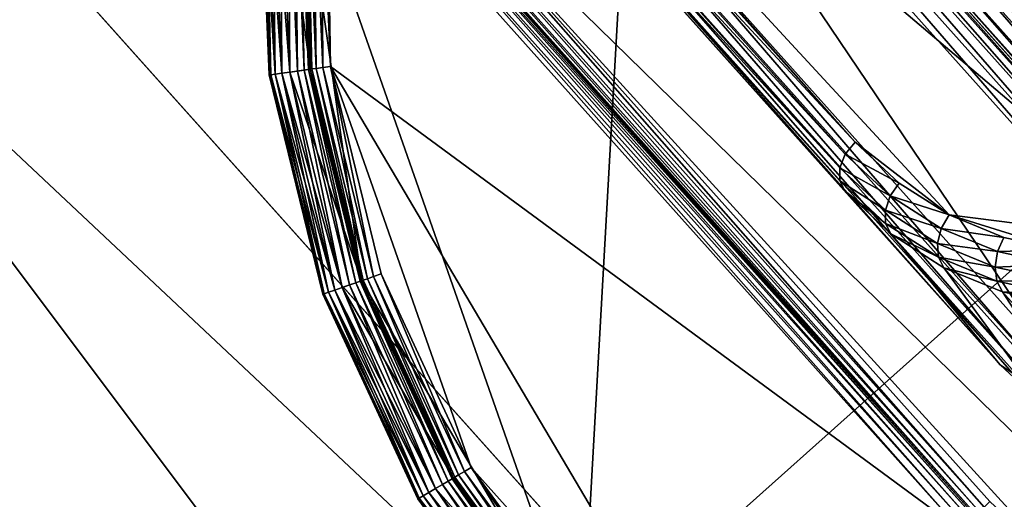
# Model space of a CAD drawing. Extents: x -0.097 to 0.168, y -0.04 to 0.225.
# Drawn here: x 0.109 to 0.114, y 0.006 to 0.008 of the extents above; entities that cross this region are included whole.
import ezdxf

# ---------------------------------------------------------------- set-up
doc = ezdxf.new("R2010")
doc.units = 0
doc.header["$MEASUREMENT"] = 0
doc.layers.get('0').update_dxf_attribs({"linetype": 'CONTINUOUS'})

msp = doc.modelspace()

# ---------------------------------------------------------------- linework, layer by layer
for points in [[(0.165637, 0.224, 0.0354161), (0.165637, -0.039, 0.0354161), (-0.0945297, -0.039, 0.0354161)], [(0.165637, 0.224, 0.0354161), (-0.0945297, -0.039, 0.0354161), (-0.0945297, 0.224, 0.0354161)], [(0.1480439, -0.0251795, 0.0624484), (0.1480439, 0.2101795, 0.0624484), (-0.0769366, 0.2101795, 0.0624483)], [(0.1480439, -0.0251795, 0.0624484), (-0.0769366, 0.2101795, 0.0624483), (-0.0769366, -0.0251796, 0.0624483)], [(0.1538856, 0.0057265, -0.0487362), (0.1518241, 0.0087962, -0.052385), (0.112871, 0.0523665, 0.0062778)], [(0.1538856, 0.0057265, -0.0487362), (0.112871, 0.0523665, 0.0062778), (0.1149324, 0.0492967, 0.0099267)], [(0.1195558, 0.0051295, -0.0710883), (0.076989, 0.044985, -0.0120661), (0.0806027, 0.0486997, -0.0124255)], [(0.1236504, 0.0083063, -0.070729), (0.1195558, 0.0051295, -0.0710883), (0.0806027, 0.0486997, -0.0124255)], [(0.1159421, 0.0014148, -0.070729), (0.0739949, 0.0408753, -0.0110018), (0.076989, 0.044985, -0.0120661)], [(0.1195558, 0.0051295, -0.0710883), (0.1159421, 0.0014148, -0.070729), (0.076989, 0.044985, -0.0120661)], [(0.1129481, -0.002695, -0.0696646), (0.0717357, 0.0365284, -0.0092734), (0.0739949, 0.0408753, -0.0110018)], [(0.1159421, 0.0014148, -0.070729), (0.1129481, -0.002695, -0.0696646), (0.0739949, 0.0408753, -0.0110018)], [(0.1106888, -0.0070419, -0.0679363), (0.070298, 0.0321113, -0.0069474), (0.0717357, 0.0365284, -0.0092734)], [(0.1129481, -0.002695, -0.0696646), (0.1106888, -0.0070419, -0.0679363), (0.0717357, 0.0365284, -0.0092734)], [(0.1511885, -0.0150372, -0.0351055), (0.1144946, 0.0328799, 0.021829), (0.1122354, 0.028533, 0.0235574)], [(0.1106888, -0.0070419, -0.0679363), (0.1092512, -0.0114589, -0.0656103), (0.070298, 0.0321113, -0.0069474)], [(0.1481945, -0.019147, -0.0340411), (0.1122354, 0.028533, 0.0235574), (0.1092414, 0.0244233, 0.0246217)], [(0.1481945, -0.019147, -0.0340411), (0.1511885, -0.0150372, -0.0351055), (0.1122354, 0.028533, 0.0235574)], [(0.1445808, -0.0228616, -0.0336818), (0.1092414, 0.0244233, 0.0246217), (0.1056276, 0.0207086, 0.0249811)], [(0.1445808, -0.0228616, -0.0336818), (0.1481945, -0.019147, -0.0340411), (0.1092414, 0.0244233, 0.0246217)], [(0.1404862, -0.0260385, -0.0340411), (0.1056276, 0.0207086, 0.0249811), (0.101533, 0.0175318, 0.0246217)], [(0.1404862, -0.0260385, -0.0340411), (0.1445808, -0.0228616, -0.0336818), (0.1056276, 0.0207086, 0.0249811)], [(0.109028, -0.0198281, -0.0595425), (0.110251, -0.0234586, -0.0560339), (0.0712979, 0.0201116, 0.002629)], [(0.110251, -0.0234586, -0.0560339), (0.0733593, 0.0170418, 0.0062778), (0.0712979, 0.0201116, 0.002629)], [(0.1360681, -0.0285554, -0.0351055), (0.101533, 0.0175318, 0.0246217), (0.0971149, 0.0150149, 0.0235574)], [(0.1360681, -0.0285554, -0.0351055), (0.1404862, -0.0260385, -0.0340411), (0.101533, 0.0175318, 0.0246217)], [(0.110251, -0.0234586, -0.0560339), (0.1123125, -0.0265284, -0.0523851), (0.0733593, 0.0170418, 0.0062778)], [(0.1123125, -0.0265284, -0.0523851), (0.07618, 0.0146508, 0.0099267), (0.0733593, 0.0170418, 0.0062778)], [(0.1314963, -0.0303156, -0.0368338), (0.0971149, 0.0150149, 0.0235574), (0.0925431, 0.0132546, 0.0218291)], [(0.1314963, -0.0303156, -0.0368338), (0.1360681, -0.0285554, -0.0351055), (0.0971149, 0.0150149, 0.0235574)], [(0.1123125, -0.0265284, -0.0523851), (0.1151331, -0.0289194, -0.0487362), (0.07618, 0.0146508, 0.0099267)], [(0.1151331, -0.0289194, -0.0487362), (0.0796515, 0.0130304, 0.0134353), (0.07618, 0.0146508, 0.0099267)], [(0.1269465, -0.0312516, -0.0391598), (0.0925431, 0.0132546, 0.0218291), (0.0879933, 0.0123186, 0.0195031)], [(0.1269465, -0.0312516, -0.0391598), (0.1314963, -0.0303156, -0.0368338), (0.0925431, 0.0132546, 0.0218291)], [(0.1152302, 0.0070458, 0.0078008), (0.1106192, 0.0109617, 0.0138158), (0.1109446, 0.0130683, 0.0151745)], [(0.1109446, 0.0130683, 0.0151745), (0.1168477, 0.0082102, 0.00759), (0.1152302, 0.0070458, 0.0078008)], [(0.1151331, -0.0289194, -0.0487362), (0.1186046, -0.0305398, -0.0452276), (0.0796515, 0.0130304, 0.0134353)], [(0.1186046, -0.0305398, -0.0452276), (0.0836403, 0.012243, 0.0166688), (0.0796515, 0.0130304, 0.0134353)], [(0.1122806, 0.005015, 0.0354447), (0.1108894, 0.008988, 0.0354446), (0.1127151, 0.012781, 0.0354446)], [(0.1122806, 0.005015, 0.0354447), (0.1127151, 0.012781, 0.0354446), (0.1204811, 0.0123465, 0.0354447)], [(0.112783, 0.012705, 0.0174824), (0.1110557, 0.0093974, 0.0174824), (0.1157055, 0.0048479, 0.0174824)], [(0.1195069, 0.0104238, 0.0174824), (0.112783, 0.012705, 0.0174824), (0.1157055, 0.0048479, 0.0174824)], [(0.1204811, 0.0123465, 0.0354447), (0.1200466, 0.0045805, 0.0354447), (0.1122806, 0.005015, 0.0354447)], [(0.1225935, -0.0313273, -0.0419941), (0.0879933, 0.0123186, 0.0195031), (0.0836403, 0.012243, 0.0166688)], [(0.1225935, -0.0313273, -0.0419941), (0.1269465, -0.0312516, -0.0391598), (0.0879933, 0.0123186, 0.0195031)], [(0.1186046, -0.0305398, -0.0452276), (0.1225935, -0.0313273, -0.0419941), (0.0836403, 0.012243, 0.0166688)], [(0.1136332, 0.0075498, 0.0092464), (0.1107967, 0.0107226, 0.0135182), (0.1106192, 0.0109617, 0.0138158)], [(0.114098, 0.0071888, 0.0086653), (0.1136332, 0.0075498, 0.0092464), (0.1106192, 0.0109617, 0.0138158)], [(0.1152302, 0.0070458, 0.0078008), (0.114098, 0.0071888, 0.0086653), (0.1106192, 0.0109617, 0.0138158)], [(0.1136332, 0.0075498, 0.0092464), (0.1107457, 0.0106648, 0.0135307), (0.1107967, 0.0107226, 0.0135182)], [(0.1135845, 0.0074895, 0.0092554), (0.1107168, 0.0105998, 0.0135627), (0.1107457, 0.0106648, 0.0135307)], [(0.1136332, 0.0075498, 0.0092464), (0.1135845, 0.0074895, 0.0092554), (0.1107457, 0.0106648, 0.0135307)], [(0.1135576, 0.0074223, 0.0092845), (0.1107144, 0.0105373, 0.0136095), (0.1107168, 0.0105998, 0.0135627)], [(0.1135845, 0.0074895, 0.0092554), (0.1135576, 0.0074223, 0.0092845), (0.1107168, 0.0105998, 0.0135627)], [(0.1135576, 0.0074223, 0.0092845), (0.1135566, 0.0073584, 0.0093293), (0.1107144, 0.0105373, 0.0136095)], [(0.1135566, 0.0073584, 0.0093293), (0.110739, 0.010487, 0.0136639), (0.1107144, 0.0105373, 0.0136095)], [(0.1135815, 0.0073075, 0.009383), (0.1115085, 0.0096262, 0.0148142), (0.110739, 0.010487, 0.0136639)], [(0.1135566, 0.0073584, 0.0093293), (0.1135815, 0.0073075, 0.009383), (0.110739, 0.010487, 0.0136639)], [(0.1153218, 0.0067427, 0.0104103), (0.1121739, 0.0103662, 0.0152892), (0.1121141, 0.0103305, 0.015241)], [(0.1154049, 0.0067522, 0.0104233), (0.112227, 0.0103758, 0.0153528), (0.1121739, 0.0103662, 0.0152892)], [(0.1153218, 0.0067427, 0.0104103), (0.1154049, 0.0067522, 0.0104233), (0.1121739, 0.0103662, 0.0152892)], [(0.1154049, 0.0067522, 0.0104233), (0.1154816, 0.0067354, 0.0104513), (0.112227, 0.0103758, 0.0153528)], [(0.1154816, 0.0067354, 0.0104513), (0.1122653, 0.0103578, 0.0154221), (0.112227, 0.0103758, 0.0153528)], [(0.1155403, 0.0066947, 0.01049), (0.1137331, 0.008716, 0.0176162), (0.1122653, 0.0103578, 0.0154221)], [(0.1154816, 0.0067354, 0.0104513), (0.1155403, 0.0066947, 0.01049), (0.1122653, 0.0103578, 0.0154221)], [(0.115245, 0.0067081, 0.0104143), (0.1121141, 0.0103305, 0.015241), (0.1120569, 0.0102741, 0.0152156)], [(0.115245, 0.0067081, 0.0104143), (0.1153218, 0.0067427, 0.0104103), (0.1121141, 0.0103305, 0.015241)], [(0.1189366, 0.0058942, 0.0123069), (0.1149732, 0.0103273, 0.0182757), (0.1139981, 0.0094555, 0.0182757)], [(0.1120569, 0.0102741, 0.0152156), (0.111717, 0.0097099, 0.0150207), (0.1146464, 0.0064333, 0.0106091)], [(0.1120569, 0.0102741, 0.0152156), (0.1146464, 0.0064333, 0.0106091), (0.115245, 0.0067081, 0.0104143)], [(0.1145696, 0.0063987, 0.0106131), (0.111717, 0.0097099, 0.0150207), (0.1116597, 0.0096535, 0.0149953)], [(0.1145696, 0.0063987, 0.0106131), (0.1146464, 0.0064333, 0.0106091), (0.111717, 0.0097099, 0.0150207)], [(0.1144865, 0.0063891, 0.0106), (0.1116597, 0.0096535, 0.0149953), (0.1116, 0.0096178, 0.0149471)], [(0.1144865, 0.0063891, 0.0106), (0.1145696, 0.0063987, 0.0106131), (0.1116597, 0.0096535, 0.0149953)], [(0.1135815, 0.0073075, 0.009383), (0.1143511, 0.0064467, 0.0105333), (0.1115085, 0.0096262, 0.0148142)], [(0.1143511, 0.0064467, 0.0105333), (0.1115469, 0.0096082, 0.0148835), (0.1115085, 0.0096262, 0.0148142)], [(0.1144098, 0.006406, 0.010572), (0.1116, 0.0096178, 0.0149471), (0.1115469, 0.0096082, 0.0148835)], [(0.1143511, 0.0064467, 0.0105333), (0.1144098, 0.006406, 0.010572), (0.1115469, 0.0096082, 0.0148835)], [(0.1144098, 0.006406, 0.010572), (0.1144865, 0.0063891, 0.0106), (0.1116, 0.0096178, 0.0149471)], [(0.1139981, 0.0094555, 0.0182757), (0.1138867, 0.0088655, 0.0179087), (0.1177346, 0.0048912, 0.0123605)], [(0.1178504, 0.0049387, 0.0123186), (0.1189366, 0.0058942, 0.0123069), (0.1139981, 0.0094555, 0.0182757)], [(0.1177346, 0.0048912, 0.0123605), (0.1178504, 0.0049387, 0.0123186), (0.1139981, 0.0094555, 0.0182757)], [(0.1142486, 0.0057185, 0.0174526), (0.1110349, 0.0093624, 0.0174746), (0.11102, 0.0093296, 0.0174526)], [(0.1142721, 0.0057415, 0.0174746), (0.1110557, 0.0093974, 0.0174824), (0.1110349, 0.0093624, 0.0174746)], [(0.1142486, 0.0057185, 0.0174526), (0.1142721, 0.0057415, 0.0174746), (0.1110349, 0.0093624, 0.0174746)], [(0.1110557, 0.0093974, 0.0174824), (0.1142999, 0.0057686, 0.0174824), (0.1147146, 0.0053792, 0.0174824)], [(0.1110557, 0.0093974, 0.0174824), (0.1147146, 0.0053792, 0.0174824), (0.1157055, 0.0048479, 0.0174824)], [(0.1142721, 0.0057415, 0.0174746), (0.1142999, 0.0057686, 0.0174824), (0.1110557, 0.0093974, 0.0174824)], [(0.1142328, 0.0057031, 0.0174197), (0.11102, 0.0093296, 0.0174526), (0.1110133, 0.0093042, 0.0174197)], [(0.1142328, 0.0057031, 0.0174197), (0.1142486, 0.0057185, 0.0174526), (0.11102, 0.0093296, 0.0174526)], [(0.1142272, 0.0056977, 0.0173809), (0.1142328, 0.0057031, 0.0174197), (0.1110133, 0.0093042, 0.0174197)], [(0.1142272, 0.0056977, 0.0173809), (0.1110133, 0.0093042, 0.0174197), (0.1110157, 0.0092899, 0.0173809)], [(0.1110157, 0.0092899, 0.0173809), (0.1110157, 0.0092899, 0.0117748), (0.1142272, 0.0056977, 0.0117749)], [(0.1110157, 0.0092899, 0.0173809), (0.1142272, 0.0056977, 0.0117749), (0.1142272, 0.0056977, 0.0173809)], [(0.1110157, 0.0092899, 0.0117748), (0.111018, 0.0092704, 0.011736), (0.1142217, 0.0056923, 0.011736)], [(0.1110157, 0.0092899, 0.0117748), (0.1142217, 0.0056923, 0.011736), (0.1142272, 0.0056977, 0.0117749)], [(0.111018, 0.0092704, 0.011736), (0.1110188, 0.0092347, 0.0117031), (0.1142059, 0.0056769, 0.0117031)], [(0.111018, 0.0092704, 0.011736), (0.1142059, 0.0056769, 0.0117031), (0.1142217, 0.0056923, 0.011736)], [(0.1110188, 0.0092347, 0.0117031), (0.1110179, 0.0091882, 0.0116811), (0.1141824, 0.0056539, 0.0116811)], [(0.1110188, 0.0092347, 0.0117031), (0.1141824, 0.0056539, 0.0116811), (0.1142059, 0.0056769, 0.0117031)], [(0.1110179, 0.0091882, 0.0116811), (0.1110154, 0.009138, 0.0116734), (0.1141545, 0.0056268, 0.0116734)], [(0.1110179, 0.0091882, 0.0116811), (0.1141545, 0.0056268, 0.0116734), (0.1141824, 0.0056539, 0.0116811)], [(0.1110154, 0.009138, 0.0116734), (0.1109912, 0.0089823, 0.0116734), (0.111036, 0.007925, 0.0116734)], [(0.1141545, 0.0056268, 0.0116734), (0.1110154, 0.009138, 0.0116734), (0.111036, 0.007925, 0.0116734)], [(0.1106858, 0.0089994, 0.0353432), (0.1107331, 0.0078822, 0.0353432), (0.1107331, 0.0078822, 0.0346097)], [(0.1106858, 0.0089994, 0.0353432), (0.1107331, 0.0078822, 0.0346097), (0.1106858, 0.0089994, 0.0346097)], [(0.1106858, 0.0089994, 0.0353432), (0.1106937, 0.0089989, 0.035382), (0.1107409, 0.0078833, 0.035382)], [(0.1106858, 0.0089994, 0.0353432), (0.1107409, 0.0078833, 0.035382), (0.1107331, 0.0078822, 0.0353432)], [(0.1106937, 0.0089989, 0.0345709), (0.1106858, 0.0089994, 0.0346097), (0.1107331, 0.0078822, 0.0346097)], [(0.1106937, 0.0089989, 0.035382), (0.1107158, 0.0089977, 0.0354149), (0.1107628, 0.0078864, 0.0354149)], [(0.1106937, 0.0089989, 0.035382), (0.1107628, 0.0078864, 0.0354149), (0.1107409, 0.0078833, 0.035382)], [(0.1107158, 0.0089977, 0.034538), (0.1106937, 0.0089989, 0.0345709), (0.1107409, 0.0078833, 0.0345709)], [(0.1106937, 0.0089989, 0.0345709), (0.1107331, 0.0078822, 0.0346097), (0.1107409, 0.0078833, 0.0345709)], [(0.1107158, 0.0089977, 0.0354149), (0.1107488, 0.0089959, 0.0354369), (0.1107955, 0.007891, 0.0354369)], [(0.1107158, 0.0089977, 0.0354149), (0.1107955, 0.007891, 0.0354369), (0.1107628, 0.0078864, 0.0354149)], [(0.1107488, 0.0089959, 0.034516), (0.1107158, 0.0089977, 0.034538), (0.1107628, 0.0078864, 0.034538)], [(0.1107158, 0.0089977, 0.034538), (0.1107409, 0.0078833, 0.0345709), (0.1107628, 0.0078864, 0.034538)], [(0.1107488, 0.0089959, 0.0354369), (0.1107876, 0.0089937, 0.0354446), (0.110834, 0.0078965, 0.0354446)], [(0.1107488, 0.0089959, 0.0354369), (0.110834, 0.0078965, 0.0354446), (0.1107955, 0.007891, 0.0354369)], [(0.1107876, 0.0089937, 0.0345082), (0.1107488, 0.0089959, 0.034516), (0.1107955, 0.007891, 0.034516)], [(0.1107488, 0.0089959, 0.034516), (0.1107628, 0.0078864, 0.034538), (0.1107955, 0.007891, 0.034516)], [(0.1107876, 0.0089937, 0.0345082), (0.1107876, 0.0089937, 0.0345082), (0.110834, 0.0078965, 0.0345082)], [(0.1107876, 0.0089937, 0.0345082), (0.110834, 0.0078965, 0.0345082), (0.110834, 0.0078965, 0.0345082)], [(0.110935, 0.0079108, 0.0354446), (0.110834, 0.0078965, 0.0354446), (0.1107876, 0.0089937, 0.0354446)], [(0.110935, 0.0079108, 0.0354446), (0.1107876, 0.0089937, 0.0354446), (0.1108894, 0.008988, 0.0354446)], [(0.1108264, 0.0089915, 0.0345005), (0.1107876, 0.0089937, 0.0345082), (0.110834, 0.0078965, 0.0345082)], [(0.1107876, 0.0089937, 0.0345082), (0.1107955, 0.007891, 0.034516), (0.110834, 0.0078965, 0.0345082)], [(0.1108594, 0.0089897, 0.0344785), (0.1108264, 0.0089915, 0.0345005), (0.1108725, 0.0079019, 0.0345005)], [(0.1108264, 0.0089915, 0.0345005), (0.110834, 0.0078965, 0.0345082), (0.1108725, 0.0079019, 0.0345005)], [(0.1108815, 0.0089884, 0.0344456), (0.1108594, 0.0089897, 0.0344785), (0.1109052, 0.0079065, 0.0344785)], [(0.1108594, 0.0089897, 0.0344785), (0.1108725, 0.0079019, 0.0345005), (0.1109052, 0.0079065, 0.0344785)], [(0.1108894, 0.008988, 0.0344068), (0.1108815, 0.0089884, 0.0344456), (0.1109272, 0.0079097, 0.0344456)], [(0.1108815, 0.0089884, 0.0344456), (0.1109052, 0.0079065, 0.0344785), (0.1109272, 0.0079097, 0.0344456)], [(0.1111899, 0.0068631, 0.0354446), (0.110935, 0.0079108, 0.0354446), (0.1108894, 0.008988, 0.0354446)], [(0.1122806, 0.005015, 0.0354447), (0.1111899, 0.0068631, 0.0354446), (0.1108894, 0.008988, 0.0354446)], [(0.1108894, 0.008988, 0.0344068), (0.110935, 0.0079108, 0.0344068), (0.110935, 0.0079107, 0.0117748)], [(0.1108894, 0.008988, 0.0344068), (0.110935, 0.0079107, 0.0117748), (0.1108894, 0.008988, 0.0117748)], [(0.1108894, 0.008988, 0.0344068), (0.1109272, 0.0079097, 0.0344456), (0.110935, 0.0079108, 0.0344068)], [(0.1108973, 0.0089875, 0.011736), (0.1108894, 0.008988, 0.0117748), (0.110935, 0.0079107, 0.0117748)], [(0.1109195, 0.0089863, 0.0117031), (0.1108973, 0.0089875, 0.011736), (0.1109429, 0.0079119, 0.011736)], [(0.1108973, 0.0089875, 0.011736), (0.110935, 0.0079107, 0.0117748), (0.1109429, 0.0079119, 0.011736)], [(0.1109524, 0.0089844, 0.0116811), (0.1109195, 0.0089863, 0.0117031), (0.1109648, 0.0079149, 0.0117031)], [(0.1109195, 0.0089863, 0.0117031), (0.1109429, 0.0079119, 0.011736), (0.1109648, 0.0079149, 0.0117031)], [(0.1109912, 0.0089823, 0.0116734), (0.1109524, 0.0089844, 0.0116811), (0.1109975, 0.0079196, 0.0116811)], [(0.1109524, 0.0089844, 0.0116811), (0.1109648, 0.0079149, 0.0117031), (0.1109975, 0.0079196, 0.0116811)], [(0.1109912, 0.0089823, 0.0116734), (0.1109975, 0.0079196, 0.0116811), (0.111036, 0.007925, 0.0116734)], [(0.1138867, 0.0088655, 0.0179087), (0.1139797, 0.0087403, 0.0177528), (0.1172486, 0.0050839, 0.0128298)], [(0.1138867, 0.0088655, 0.0179087), (0.1172486, 0.0050839, 0.0128298), (0.1174337, 0.0049321, 0.0125925)], [(0.1138867, 0.0088655, 0.0179087), (0.1174337, 0.0049321, 0.0125925), (0.1177346, 0.0048912, 0.0123605)], [(0.1171855, 0.0050396, 0.0128174), (0.1139797, 0.0087403, 0.0177528), (0.1139143, 0.0086986, 0.0177438)], [(0.1171855, 0.0050396, 0.0128174), (0.1172486, 0.0050839, 0.0128298), (0.1139797, 0.0087403, 0.0177528)], [(0.1155403, 0.0066947, 0.01049), (0.1170081, 0.0050528, 0.0126841), (0.1137331, 0.008716, 0.0176162)], [(0.1170081, 0.0050528, 0.0126841), (0.1137809, 0.0086855, 0.0176699), (0.1137331, 0.008716, 0.0176162)], [(0.1170081, 0.0050528, 0.0126841), (0.1170554, 0.0050228, 0.0127385), (0.1137809, 0.0086855, 0.0176699)], [(0.1170554, 0.0050228, 0.0127385), (0.1138445, 0.0086794, 0.0177147), (0.1137809, 0.0086855, 0.0176699)], [(0.1171177, 0.0050182, 0.0127853), (0.1139143, 0.0086986, 0.0177438), (0.1138445, 0.0086794, 0.0177147)], [(0.1170554, 0.0050228, 0.0127385), (0.1171177, 0.0050182, 0.0127853), (0.1138445, 0.0086794, 0.0177147)], [(0.1171177, 0.0050182, 0.0127853), (0.1171855, 0.0050396, 0.0128174), (0.1139143, 0.0086986, 0.0177438)], [(0.1107955, 0.007891, 0.0354369), (0.110834, 0.0078965, 0.0354446), (0.1110936, 0.0068294, 0.0354446)], [(0.110834, 0.0078965, 0.0345082), (0.1107955, 0.007891, 0.034516), (0.1110569, 0.0068166, 0.034516)], [(0.1111899, 0.0068631, 0.0354446), (0.110834, 0.0078965, 0.0354446), (0.110935, 0.0079108, 0.0354446)], [(0.1108725, 0.0079019, 0.0345005), (0.110834, 0.0078965, 0.0345082), (0.1110936, 0.0068294, 0.0345082)], [(0.110834, 0.0078965, 0.0345082), (0.110834, 0.0078965, 0.0345082), (0.1110936, 0.0068294, 0.0345082)], [(0.110834, 0.0078965, 0.0345082), (0.1110936, 0.0068294, 0.0345082), (0.1110936, 0.0068294, 0.0345082)], [(0.1111899, 0.0068631, 0.0354446), (0.1110936, 0.0068294, 0.0354446), (0.110834, 0.0078965, 0.0354446)], [(0.110834, 0.0078965, 0.0345082), (0.1110569, 0.0068166, 0.034516), (0.1110936, 0.0068294, 0.0345082)], [(0.1109052, 0.0079065, 0.0344785), (0.1108725, 0.0079019, 0.0345005), (0.1111303, 0.0068423, 0.0345005)], [(0.1108725, 0.0079019, 0.0345005), (0.1110936, 0.0068294, 0.0345082), (0.1111303, 0.0068423, 0.0345005)], [(0.1109272, 0.0079097, 0.0344456), (0.1109052, 0.0079065, 0.0344785), (0.1111615, 0.0068532, 0.0344785)], [(0.1109052, 0.0079065, 0.0344785), (0.1111303, 0.0068423, 0.0345005), (0.1111615, 0.0068532, 0.0344785)], [(0.110935, 0.0079108, 0.0344068), (0.1109272, 0.0079097, 0.0344456), (0.1111824, 0.0068605, 0.0344456)], [(0.1109272, 0.0079097, 0.0344456), (0.1111615, 0.0068532, 0.0344785), (0.1111824, 0.0068605, 0.0344456)], [(0.1109429, 0.0079119, 0.011736), (0.110935, 0.0079107, 0.0117748), (0.1111899, 0.0068631, 0.0117748)], [(0.110935, 0.0079108, 0.0344068), (0.1111899, 0.0068631, 0.0344068), (0.1111899, 0.0068631, 0.0117748)], [(0.110935, 0.0079108, 0.0344068), (0.1111899, 0.0068631, 0.0117748), (0.110935, 0.0079107, 0.0117748)], [(0.110935, 0.0079108, 0.0344068), (0.1111824, 0.0068605, 0.0344456), (0.1111899, 0.0068631, 0.0344068)], [(0.1109648, 0.0079149, 0.0117031), (0.1109429, 0.0079119, 0.011736), (0.1111973, 0.0068657, 0.011736)], [(0.1109429, 0.0079119, 0.011736), (0.1111899, 0.0068631, 0.0117748), (0.1111973, 0.0068657, 0.011736)], [(0.1109975, 0.0079196, 0.0116811), (0.1109648, 0.0079149, 0.0117031), (0.1112183, 0.006873, 0.0117031)], [(0.1109648, 0.0079149, 0.0117031), (0.1111973, 0.0068657, 0.011736), (0.1112183, 0.006873, 0.0117031)], [(0.111036, 0.007925, 0.0116734), (0.1109975, 0.0079196, 0.0116811), (0.1112494, 0.0068839, 0.0116811)], [(0.1109975, 0.0079196, 0.0116811), (0.1112183, 0.006873, 0.0117031), (0.1112494, 0.0068839, 0.0116811)], [(0.111036, 0.007925, 0.0116734), (0.1112494, 0.0068839, 0.0116811), (0.1112861, 0.0068968, 0.0116734)], [(0.111036, 0.007925, 0.0116734), (0.1112861, 0.0068968, 0.0116734), (0.111732, 0.0059372, 0.0116734)], [(0.111036, 0.007925, 0.0116734), (0.111732, 0.0059372, 0.0116734), (0.1131358, 0.004367, 0.0116734)], [(0.1141545, 0.0056268, 0.0116734), (0.111036, 0.007925, 0.0116734), (0.1131358, 0.004367, 0.0116734)], [(0.1107331, 0.0078822, 0.0353432), (0.1107409, 0.0078833, 0.035382), (0.1110048, 0.0067983, 0.035382)], [(0.1107409, 0.0078833, 0.0345709), (0.1107331, 0.0078822, 0.0346097), (0.1109974, 0.0067957, 0.0346097)], [(0.1107331, 0.0078822, 0.0353432), (0.1109974, 0.0067957, 0.0353432), (0.1109974, 0.0067957, 0.0346097)], [(0.1107331, 0.0078822, 0.0353432), (0.1109974, 0.0067957, 0.0346097), (0.1107331, 0.0078822, 0.0346097)], [(0.1107331, 0.0078822, 0.0353432), (0.1110048, 0.0067983, 0.035382), (0.1109974, 0.0067957, 0.0353432)], [(0.1107409, 0.0078833, 0.035382), (0.1107628, 0.0078864, 0.0354149), (0.1110258, 0.0068057, 0.0354149)], [(0.1107628, 0.0078864, 0.034538), (0.1107409, 0.0078833, 0.0345709), (0.1110048, 0.0067983, 0.0345709)], [(0.1107409, 0.0078833, 0.035382), (0.1110258, 0.0068057, 0.0354149), (0.1110048, 0.0067983, 0.035382)], [(0.1107409, 0.0078833, 0.0345709), (0.1109974, 0.0067957, 0.0346097), (0.1110048, 0.0067983, 0.0345709)], [(0.1107628, 0.0078864, 0.0354149), (0.1107955, 0.007891, 0.0354369), (0.1110569, 0.0068166, 0.0354369)], [(0.1107955, 0.007891, 0.034516), (0.1107628, 0.0078864, 0.034538), (0.1110258, 0.0068057, 0.034538)], [(0.1107628, 0.0078864, 0.0354149), (0.1110569, 0.0068166, 0.0354369), (0.1110258, 0.0068057, 0.0354149)], [(0.1107628, 0.0078864, 0.034538), (0.1110048, 0.0067983, 0.0345709), (0.1110258, 0.0068057, 0.034538)], [(0.1107955, 0.007891, 0.0354369), (0.1110936, 0.0068294, 0.0354446), (0.1110569, 0.0068166, 0.0354369)], [(0.1107955, 0.007891, 0.034516), (0.1110258, 0.0068057, 0.034538), (0.1110569, 0.0068166, 0.034516)], [(0.113851, 0.0073467, 0.0089487), (0.1135845, 0.0074895, 0.0092554), (0.1136332, 0.0075498, 0.0092464)], [(0.114098, 0.0071888, 0.0086653), (0.113851, 0.0073467, 0.0089487), (0.1136332, 0.0075498, 0.0092464)], [(0.1138062, 0.0072829, 0.0089525), (0.1135576, 0.0074223, 0.0092845), (0.1135845, 0.0074895, 0.0092554)], [(0.113851, 0.0073467, 0.0089487), (0.1138062, 0.0072829, 0.0089525), (0.1135845, 0.0074895, 0.0092554)], [(0.1137826, 0.0072127, 0.0089771), (0.1135566, 0.0073584, 0.0093293), (0.1135576, 0.0074223, 0.0092845)], [(0.1138062, 0.0072829, 0.0089525), (0.1137826, 0.0072127, 0.0089771), (0.1135576, 0.0074223, 0.0092845)], [(0.1137826, 0.0072127, 0.0089771), (0.1137837, 0.0071467, 0.0090189), (0.1135566, 0.0073584, 0.0093293)], [(0.1137837, 0.0071467, 0.0090189), (0.1135815, 0.0073075, 0.009383), (0.1135566, 0.0073584, 0.0093293)], [(0.114098, 0.0071888, 0.0086653), (0.1138062, 0.0072829, 0.0089525), (0.113851, 0.0073467, 0.0089487)], [(0.1138094, 0.0070951, 0.0090716), (0.1143511, 0.0064467, 0.0105333), (0.1135815, 0.0073075, 0.009383)], [(0.1137837, 0.0071467, 0.0090189), (0.1138094, 0.0070951, 0.0090716), (0.1135815, 0.0073075, 0.009383)], [(0.1140594, 0.007121, 0.0086619), (0.1137826, 0.0072127, 0.0089771), (0.1138062, 0.0072829, 0.0089525)], [(0.114098, 0.0071888, 0.0086653), (0.1140594, 0.007121, 0.0086619), (0.1138062, 0.0072829, 0.0089525)], [(0.1140594, 0.007121, 0.0086619), (0.114041, 0.0070474, 0.0086806), (0.1137826, 0.0072127, 0.0089771)], [(0.114041, 0.0070474, 0.0086806), (0.1137837, 0.0071467, 0.0090189), (0.1137826, 0.0072127, 0.0089771)], [(0.114369, 0.0070777, 0.0084008), (0.1140594, 0.007121, 0.0086619), (0.114098, 0.0071888, 0.0086653)], [(0.1146548, 0.0070165, 0.0081639), (0.114369, 0.0070777, 0.0084008), (0.114098, 0.0071888, 0.0086653)], [(0.1152302, 0.0070458, 0.0078008), (0.1146548, 0.0070165, 0.0081639), (0.114098, 0.0071888, 0.0086653)], [(0.114041, 0.0070474, 0.0086806), (0.1140456, 0.0069792, 0.0087184), (0.1137837, 0.0071467, 0.0090189)], [(0.1140456, 0.0069792, 0.0087184), (0.1138094, 0.0070951, 0.0090716), (0.1137837, 0.0071467, 0.0090189)], [(0.1143378, 0.0070069, 0.0083903), (0.114041, 0.0070474, 0.0086806), (0.1140594, 0.007121, 0.0086619)], [(0.114369, 0.0070777, 0.0084008), (0.1143378, 0.0070069, 0.0083903), (0.1140594, 0.007121, 0.0086619)], [(0.1140726, 0.0069268, 0.0087696), (0.114579, 0.0062343, 0.0102219), (0.1138094, 0.0070951, 0.0090716)], [(0.1138094, 0.0070951, 0.0090716), (0.114579, 0.0062343, 0.0102219), (0.1143511, 0.0064467, 0.0105333)], [(0.1140456, 0.0069792, 0.0087184), (0.1140726, 0.0069268, 0.0087696), (0.1138094, 0.0070951, 0.0090716)], [(0.1146548, 0.0070165, 0.0081639), (0.1143378, 0.0070069, 0.0083903), (0.114369, 0.0070777, 0.0084008)], [(0.1143378, 0.0070069, 0.0083903), (0.1143257, 0.0069307, 0.0084028), (0.114041, 0.0070474, 0.0086806)], [(0.1143257, 0.0069307, 0.0084028), (0.1140456, 0.0069792, 0.0087184), (0.114041, 0.0070474, 0.0086806)], [(0.1143257, 0.0069307, 0.0084028), (0.1143345, 0.0068608, 0.0084365), (0.1140456, 0.0069792, 0.0087184)], [(0.1143345, 0.0068608, 0.0084365), (0.1140726, 0.0069268, 0.0087696), (0.1140456, 0.0069792, 0.0087184)], [(0.1146324, 0.0069438, 0.008146), (0.1143257, 0.0069307, 0.0084028), (0.1143378, 0.0070069, 0.0083903)], [(0.1146548, 0.0070165, 0.0081639), (0.1146324, 0.0069438, 0.008146), (0.1143378, 0.0070069, 0.0083903)], [(0.114363, 0.0068077, 0.0084863), (0.1148421, 0.006066, 0.0099199), (0.1140726, 0.0069268, 0.0087696)], [(0.1140726, 0.0069268, 0.0087696), (0.1148421, 0.006066, 0.0099199), (0.114579, 0.0062343, 0.0102219)], [(0.1143345, 0.0068608, 0.0084365), (0.114363, 0.0068077, 0.0084863), (0.1140726, 0.0069268, 0.0087696)], [(0.1146324, 0.0069438, 0.008146), (0.1146278, 0.0068661, 0.0081524), (0.1143257, 0.0069307, 0.0084028)], [(0.1146278, 0.0068661, 0.0081524), (0.1143345, 0.0068608, 0.0084365), (0.1143257, 0.0069307, 0.0084028)], [(0.1112183, 0.006873, 0.0117031), (0.1111973, 0.0068657, 0.011736), (0.111651, 0.0058893, 0.011736)], [(0.1112494, 0.0068839, 0.0116811), (0.1112183, 0.006873, 0.0117031), (0.1116701, 0.0059006, 0.0117031)], [(0.1112183, 0.006873, 0.0117031), (0.111651, 0.0058893, 0.011736), (0.1116701, 0.0059006, 0.0117031)], [(0.1112861, 0.0068968, 0.0116734), (0.1112494, 0.0068839, 0.0116811), (0.1116986, 0.0059174, 0.0116811)], [(0.1112494, 0.0068839, 0.0116811), (0.1116701, 0.0059006, 0.0117031), (0.1116986, 0.0059174, 0.0116811)], [(0.1112861, 0.0068968, 0.0116734), (0.1116986, 0.0059174, 0.0116811), (0.111732, 0.0059372, 0.0116734)], [(0.1110569, 0.0068166, 0.0354369), (0.1110936, 0.0068294, 0.0354446), (0.1115564, 0.0058335, 0.0354447)], [(0.1110936, 0.0068294, 0.0345082), (0.1110569, 0.0068166, 0.034516), (0.1115229, 0.0058138, 0.034516)], [(0.1116442, 0.0058853, 0.0354447), (0.1110936, 0.0068294, 0.0354446), (0.1111899, 0.0068631, 0.0354446)], [(0.1111303, 0.0068423, 0.0345005), (0.1110936, 0.0068294, 0.0345082), (0.1115564, 0.0058335, 0.0345082)], [(0.1110936, 0.0068294, 0.0345082), (0.1110936, 0.0068294, 0.0345082), (0.1115564, 0.0058335, 0.0345082)], [(0.1110936, 0.0068294, 0.0345082), (0.1115564, 0.0058335, 0.0345082), (0.1115564, 0.0058335, 0.0345082)], [(0.1116442, 0.0058853, 0.0354447), (0.1115564, 0.0058335, 0.0354447), (0.1110936, 0.0068294, 0.0354446)], [(0.1110936, 0.0068294, 0.0345082), (0.1115229, 0.0058138, 0.034516), (0.1115564, 0.0058335, 0.0345082)], [(0.1111615, 0.0068532, 0.0344785), (0.1111303, 0.0068423, 0.0345005), (0.1115899, 0.0058533, 0.0345005)], [(0.1111303, 0.0068423, 0.0345005), (0.1115564, 0.0058335, 0.0345082), (0.1115899, 0.0058533, 0.0345005)], [(0.1111824, 0.0068605, 0.0344456), (0.1111615, 0.0068532, 0.0344785), (0.1116183, 0.0058701, 0.0344785)], [(0.1111615, 0.0068532, 0.0344785), (0.1115899, 0.0058533, 0.0345005), (0.1116183, 0.0058701, 0.0344785)], [(0.1111899, 0.0068631, 0.0344068), (0.1111824, 0.0068605, 0.0344456), (0.1116374, 0.0058813, 0.0344456)], [(0.1111824, 0.0068605, 0.0344456), (0.1116183, 0.0058701, 0.0344785), (0.1116374, 0.0058813, 0.0344456)], [(0.1111973, 0.0068657, 0.011736), (0.1111899, 0.0068631, 0.0117748), (0.1116442, 0.0058853, 0.0117748)], [(0.1111899, 0.0068631, 0.0344068), (0.1116442, 0.0058853, 0.0344068), (0.1116442, 0.0058853, 0.0117748)], [(0.1111899, 0.0068631, 0.0344068), (0.1116442, 0.0058853, 0.0117748), (0.1111899, 0.0068631, 0.0117748)], [(0.1122806, 0.005015, 0.0354447), (0.1116442, 0.0058853, 0.0354447), (0.1111899, 0.0068631, 0.0354446)], [(0.1111899, 0.0068631, 0.0344068), (0.1116374, 0.0058813, 0.0344456), (0.1116442, 0.0058853, 0.0344068)], [(0.1111973, 0.0068657, 0.011736), (0.1116442, 0.0058853, 0.0117748), (0.111651, 0.0058893, 0.011736)], [(0.1146278, 0.0068661, 0.0081524), (0.1146416, 0.0067951, 0.0081819), (0.1143345, 0.0068608, 0.0084365)], [(0.1146416, 0.0067951, 0.0081819), (0.114363, 0.0068077, 0.0084863), (0.1143345, 0.0068608, 0.0084365)], [(0.1109974, 0.0067957, 0.0353432), (0.1110048, 0.0067983, 0.035382), (0.1114754, 0.0057857, 0.035382)], [(0.1110048, 0.0067983, 0.0345709), (0.1109974, 0.0067957, 0.0346097), (0.1114686, 0.0057817, 0.0346097)], [(0.1109974, 0.0067957, 0.0353432), (0.1114686, 0.0057817, 0.0353432), (0.1114686, 0.0057817, 0.0346097)], [(0.1109974, 0.0067957, 0.0353432), (0.1114686, 0.0057817, 0.0346097), (0.1109974, 0.0067957, 0.0346097)], [(0.1109974, 0.0067957, 0.0353432), (0.1114754, 0.0057857, 0.035382), (0.1114686, 0.0057817, 0.0353432)], [(0.1110048, 0.0067983, 0.035382), (0.1110258, 0.0068057, 0.0354149), (0.1114945, 0.005797, 0.0354149)], [(0.1110258, 0.0068057, 0.034538), (0.1110048, 0.0067983, 0.0345709), (0.1114754, 0.0057857, 0.0345709)], [(0.1110048, 0.0067983, 0.035382), (0.1114945, 0.005797, 0.0354149), (0.1114754, 0.0057857, 0.035382)], [(0.1110048, 0.0067983, 0.0345709), (0.1114686, 0.0057817, 0.0346097), (0.1114754, 0.0057857, 0.0345709)], [(0.1110258, 0.0068057, 0.0354149), (0.1110569, 0.0068166, 0.0354369), (0.1115229, 0.0058138, 0.0354369)], [(0.1110569, 0.0068166, 0.034516), (0.1110258, 0.0068057, 0.034538), (0.1114945, 0.005797, 0.034538)], [(0.1110258, 0.0068057, 0.0354149), (0.1115229, 0.0058138, 0.0354369), (0.1114945, 0.005797, 0.0354149)], [(0.1110258, 0.0068057, 0.034538), (0.1114754, 0.0057857, 0.0345709), (0.1114945, 0.005797, 0.034538)], [(0.1110569, 0.0068166, 0.0354369), (0.1115564, 0.0058335, 0.0354447), (0.1115229, 0.0058138, 0.0354369)], [(0.1110569, 0.0068166, 0.034516), (0.1114945, 0.005797, 0.034538), (0.1115229, 0.0058138, 0.034516)], [(0.1146718, 0.0067416, 0.0082302), (0.1151325, 0.0059469, 0.0096366), (0.114363, 0.0068077, 0.0084863)], [(0.114363, 0.0068077, 0.0084863), (0.1151325, 0.0059469, 0.0096366), (0.1148421, 0.006066, 0.0099199)], [(0.1146416, 0.0067951, 0.0081819), (0.1146718, 0.0067416, 0.0082302), (0.114363, 0.0068077, 0.0084863)], [(0.114579, 0.0062343, 0.0102219), (0.1144098, 0.006406, 0.010572), (0.1143511, 0.0064467, 0.0105333)], [(0.1122865, 0.0050202, 0.011736), (0.1116701, 0.0059006, 0.0117031), (0.111651, 0.0058893, 0.011736)], [(0.112303, 0.005035, 0.0117031), (0.1116986, 0.0059174, 0.0116811), (0.1116701, 0.0059006, 0.0117031)], [(0.1122865, 0.0050202, 0.011736), (0.112303, 0.005035, 0.0117031), (0.1116701, 0.0059006, 0.0117031)], [(0.1123276, 0.005057, 0.0116811), (0.111732, 0.0059372, 0.0116734), (0.1116986, 0.0059174, 0.0116811)], [(0.112303, 0.005035, 0.0117031), (0.1123276, 0.005057, 0.0116811), (0.1116986, 0.0059174, 0.0116811)], [(0.1123276, 0.005057, 0.0116811), (0.1123566, 0.0050829, 0.0116734), (0.111732, 0.0059372, 0.0116734)], [(0.111732, 0.0059372, 0.0116734), (0.1123566, 0.0050829, 0.0116734), (0.1131358, 0.004367, 0.0116734)], [(0.1122806, 0.005015, 0.0354447), (0.1115564, 0.0058335, 0.0354447), (0.1116442, 0.0058853, 0.0354447)], [(0.1122045, 0.004947, 0.0345082), (0.1115899, 0.0058533, 0.0345005), (0.1115564, 0.0058335, 0.0345082)], [(0.1122335, 0.0049729, 0.0345005), (0.1116183, 0.0058701, 0.0344785), (0.1115899, 0.0058533, 0.0345005)], [(0.1122045, 0.004947, 0.0345082), (0.1122335, 0.0049729, 0.0345005), (0.1115899, 0.0058533, 0.0345005)], [(0.1122582, 0.0049949, 0.0344785), (0.1116374, 0.0058813, 0.0344456), (0.1116183, 0.0058701, 0.0344785)], [(0.1122335, 0.0049729, 0.0345005), (0.1122582, 0.0049949, 0.0344785), (0.1116183, 0.0058701, 0.0344785)], [(0.1122747, 0.0050097, 0.0344456), (0.1116442, 0.0058853, 0.0344068), (0.1116374, 0.0058813, 0.0344456)], [(0.1122582, 0.0049949, 0.0344785), (0.1122747, 0.0050097, 0.0344456), (0.1116374, 0.0058813, 0.0344456)], [(0.1122806, 0.005015, 0.0117748), (0.111651, 0.0058893, 0.011736), (0.1116442, 0.0058853, 0.0117748)], [(0.1116442, 0.0058853, 0.0344068), (0.1122806, 0.005015, 0.0344068), (0.1122806, 0.005015, 0.0117748)], [(0.1116442, 0.0058853, 0.0344068), (0.1122806, 0.005015, 0.0117748), (0.1116442, 0.0058853, 0.0117748)], [(0.1122747, 0.0050097, 0.0344456), (0.1122806, 0.005015, 0.0344068), (0.1116442, 0.0058853, 0.0344068)], [(0.1122806, 0.005015, 0.0117748), (0.1122865, 0.0050202, 0.011736), (0.111651, 0.0058893, 0.011736)], [(0.1121756, 0.0049211, 0.0354369), (0.1114945, 0.005797, 0.0354149), (0.1115229, 0.0058138, 0.0354369)], [(0.1115229, 0.0058138, 0.034516), (0.1114945, 0.005797, 0.034538), (0.1121509, 0.0048991, 0.034538)], [(0.1122045, 0.004947, 0.0354447), (0.1115229, 0.0058138, 0.0354369), (0.1115564, 0.0058335, 0.0354447)], [(0.1115564, 0.0058335, 0.0345082), (0.1115229, 0.0058138, 0.034516), (0.1121756, 0.0049211, 0.034516)], [(0.1122045, 0.004947, 0.0354447), (0.1121756, 0.0049211, 0.0354369), (0.1115229, 0.0058138, 0.0354369)], [(0.1115229, 0.0058138, 0.034516), (0.1121509, 0.0048991, 0.034538), (0.1121756, 0.0049211, 0.034516)], [(0.1115564, 0.0058335, 0.0345082), (0.1115564, 0.0058335, 0.0345082), (0.1122045, 0.004947, 0.0345082)], [(0.1115564, 0.0058335, 0.0345082), (0.1122045, 0.004947, 0.0345082), (0.1122045, 0.004947, 0.0345082)], [(0.1122806, 0.005015, 0.0354447), (0.1122045, 0.004947, 0.0354447), (0.1115564, 0.0058335, 0.0354447)], [(0.1115564, 0.0058335, 0.0345082), (0.1121756, 0.0049211, 0.034516), (0.1122045, 0.004947, 0.0345082)], [(0.1121344, 0.0048843, 0.035382), (0.1114686, 0.0057817, 0.0353432), (0.1114754, 0.0057857, 0.035382)], [(0.1114754, 0.0057857, 0.0345709), (0.1114686, 0.0057817, 0.0346097), (0.1121285, 0.0048791, 0.0346097)], [(0.1114686, 0.0057817, 0.0353432), (0.1121285, 0.0048791, 0.0353432), (0.1121285, 0.0048791, 0.0346097)], [(0.1114686, 0.0057817, 0.0353432), (0.1121285, 0.0048791, 0.0346097), (0.1114686, 0.0057817, 0.0346097)], [(0.1121344, 0.0048843, 0.035382), (0.1121285, 0.0048791, 0.0353432), (0.1114686, 0.0057817, 0.0353432)], [(0.1121509, 0.0048991, 0.0354149), (0.1114754, 0.0057857, 0.035382), (0.1114945, 0.005797, 0.0354149)], [(0.1114945, 0.005797, 0.034538), (0.1114754, 0.0057857, 0.0345709), (0.1121344, 0.0048843, 0.0345709)], [(0.1121509, 0.0048991, 0.0354149), (0.1121344, 0.0048843, 0.035382), (0.1114754, 0.0057857, 0.035382)], [(0.1114754, 0.0057857, 0.0345709), (0.1121285, 0.0048791, 0.0346097), (0.1121344, 0.0048843, 0.0345709)], [(0.1121756, 0.0049211, 0.0354369), (0.1121509, 0.0048991, 0.0354149), (0.1114945, 0.005797, 0.0354149)], [(0.1114945, 0.005797, 0.034538), (0.1121344, 0.0048843, 0.0345709), (0.1121509, 0.0048991, 0.034538)]]:
    msp.add_3dface(points)

doc.saveas('drawing.dxf')
